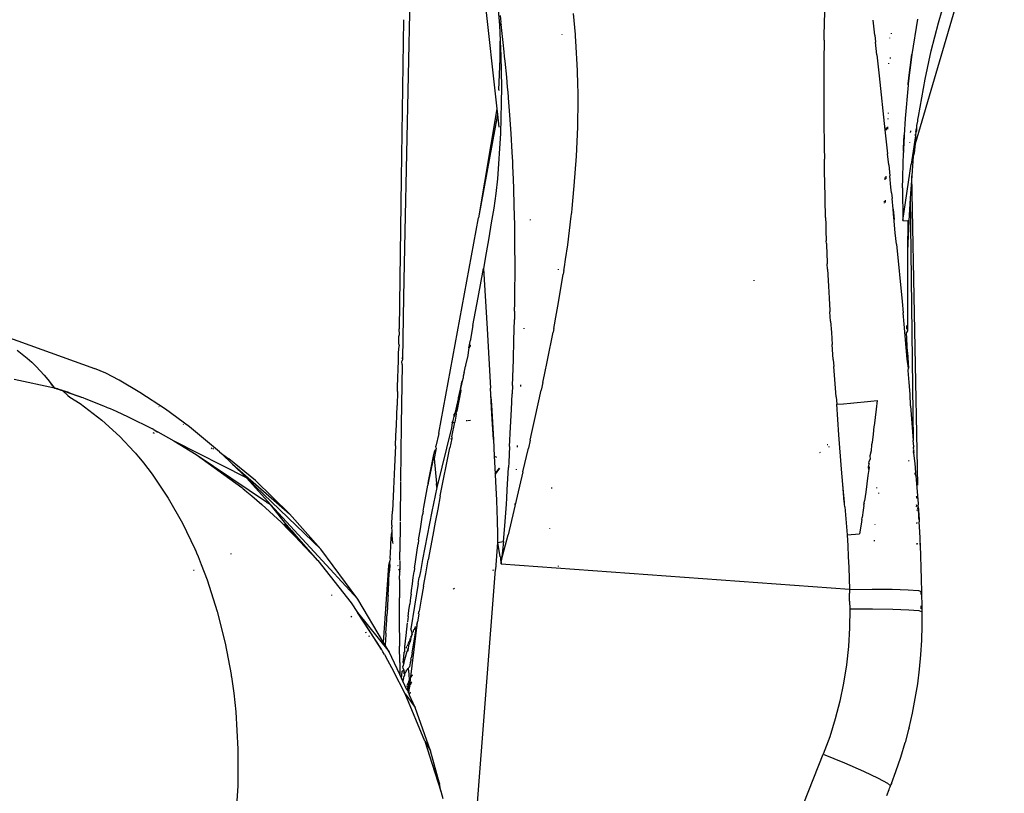
# Model space of a CAD drawing. Units: millimetres. Extents: x 1127 to 5670, y 370 to 3430.
# Drawn here: x 2241 to 2306, y 1314 to 1365 of the extents above; entities that cross this region are included whole.
import ezdxf

# ---------------------------------------------------------------- set-up
doc = ezdxf.new("R2010")
doc.units = ezdxf.units.MM

msp = doc.modelspace()

# ---------------------------------------------------------------- linework, layer by layer
for p, q in [((2270.223, 1379.754), (2272.508, 1359.296)), ((2306.081, 1377.026), (2300.182, 1356.989)), ((2266.751, 1366.844), (2266.412, 1351.174)), ((2301.721, 1365), (2302.249, 1366.831)), ((2272.599, 1365.839), (2272.672, 1364.837)), ((2277.661, 1364.682), (2277.572, 1365.608)), ((2294.183, 1364.955), (2294.206, 1365.721)), ((2266.331, 1365.177), (2266.173, 1354.693)), ((2272.714, 1365.472), (2272.766, 1365.034)), ((2272.741, 1364.87), (2272.742, 1364.986)), ((2272.766, 1365.034), (2272.742, 1364.986)), ((2272.742, 1364.986), (2272.783, 1364.889)), ((2272.922, 1363.68), (2272.783, 1364.889)), ((2294.164, 1364.175), (2294.183, 1364.955)), ((2297.47, 1364.568), (2297.411, 1365.167)), ((2300.339, 1365.231), (2299.968, 1362.902)), ((2301.248, 1363.147), (2301.721, 1365)), ((2272.672, 1364.837), (2272.731, 1363.823)), ((2276.813, 1364.246), (2276.813, 1364.211)), ((2277.7, 1364.223), (2277.661, 1364.682)), ((2277.718, 1363.995), (2277.7, 1364.223)), ((2297.51, 1364.171), (2297.47, 1364.568)), ((2298.611, 1364.272), (2298.612, 1364.305)), ((2272.724, 1362.606), (2272.733, 1363.765)), ((2272.731, 1363.823), (2272.733, 1363.765)), ((2272.733, 1363.765), (2272.773, 1362.799)), ((2272.988, 1363.071), (2272.922, 1363.68)), ((2277.727, 1363.881), (2277.718, 1363.995)), ((2277.735, 1363.767), (2277.727, 1363.881)), ((2277.842, 1361.844), (2277.735, 1363.767)), ((2294.157, 1363.84), (2294.151, 1363.499)), ((2294.157, 1363.84), (2294.164, 1364.175)), ((2297.51, 1364.171), (2297.557, 1363.71)), ((2297.645, 1362.866), (2297.557, 1363.71)), ((2298.475, 1364), (2298.474, 1363.965)), ((2273.02, 1362.766), (2272.988, 1363.071)), ((2294.151, 1363.499), (2294.141, 1362.802)), ((2299.717, 1360.892), (2299.968, 1362.902)), ((2299.72, 1360.922), (2299.968, 1362.902)), ((2299.727, 1360.981), (2299.968, 1362.902)), ((2299.74, 1361.101), (2299.968, 1362.902)), ((2299.768, 1361.345), (2299.968, 1362.902)), ((2299.968, 1362.902), (2299.828, 1361.846)), ((2300.834, 1361.272), (2301.248, 1363.147)), ((2272.629, 1360.55), (2272.724, 1362.606)), ((2272.773, 1362.799), (2272.799, 1361.765)), ((2273.052, 1362.46), (2273.02, 1362.766)), ((2273.157, 1361.386), (2273.052, 1362.46)), ((2294.141, 1362.802), (2294.134, 1362.085)), ((2297.645, 1362.866), (2297.794, 1361.474)), ((2298.415, 1362.326), (2298.413, 1362.276)), ((2298.546, 1362.639), (2298.548, 1362.688)), ((2272.799, 1361.765), (2272.808, 1360.73)), ((2277.871, 1360.887), (2277.842, 1361.844)), ((2294.134, 1362.085), (2294.13, 1361.347)), ((2299.828, 1361.846), (2299.768, 1361.345)), ((2273.215, 1360.742), (2273.157, 1361.386)), ((2294.13, 1361.347), (2294.129, 1360.588)), ((2297.794, 1361.474), (2298.183, 1357.919)), ((2299.727, 1360.981), (2299.714, 1360.862)), ((2299.74, 1361.101), (2299.727, 1360.981)), ((2299.768, 1361.345), (2299.74, 1361.101)), ((2300.407, 1358.795), (2300.834, 1361.272)), ((2272.629, 1360.55), (2272.629, 1360.514)), ((2272.808, 1360.73), (2272.799, 1359.704)), ((2273.245, 1360.393), (2273.215, 1360.742)), ((2273.272, 1360.072), (2273.245, 1360.393)), ((2277.879, 1360.41), (2277.871, 1360.887)), ((2277.881, 1360.172), (2277.879, 1360.41)), ((2294.129, 1360.588), (2294.131, 1359.808)), ((2299.714, 1360.862), (2299.519, 1358.668)), ((2272.799, 1359.704), (2272.775, 1358.684)), ((2273.276, 1360.025), (2273.272, 1360.072)), ((2273.365, 1358.871), (2273.276, 1360.025)), ((2277.859, 1358.08), (2277.882, 1359.934)), ((2277.882, 1360.053), (2277.881, 1360.172)), ((2277.882, 1359.934), (2277.882, 1360.053)), ((2294.131, 1359.808), (2294.135, 1359.007)), ((2272.508, 1359.296), (2271.297, 1352.092)), ((2272.508, 1359.296), (2272.551, 1358.913)), ((2294.135, 1359.007), (2294.143, 1358.186)), ((2298.409, 1358.996), (2298.41, 1359.039)), ((2272.551, 1358.913), (2271.297, 1352.092)), ((2272.551, 1358.913), (2272.643, 1358.09)), ((2272.775, 1358.684), (2272.735, 1357.671)), ((2273.446, 1357.672), (2273.365, 1358.871)), ((2298.395, 1358.604), (2298.396, 1358.65)), ((2299.519, 1358.668), (2299.45, 1357.549)), ((2300.283, 1358.203), (2300.355, 1358.491)), ((2300.351, 1358.599), (2300.407, 1358.795)), ((2300.355, 1358.491), (2300.351, 1358.599)), ((2277.775, 1356.172), (2277.859, 1358.08)), ((2294.143, 1358.186), (2294.144, 1358.1)), ((2294.144, 1358.1), (2294.147, 1357.84)), ((2294.147, 1357.84), (2294.151, 1357.484)), ((2298.183, 1357.919), (2298.354, 1356.324)), ((2298.273, 1358.053), (2298.267, 1357.882)), ((2298.371, 1357.947), (2298.377, 1358.104)), ((2299.861, 1357.743), (2299.858, 1357.71)), ((2299.869, 1357.833), (2299.864, 1357.774)), ((2300.248, 1357.997), (2300.208, 1357.765)), ((2300.218, 1357.574), (2300.246, 1357.764)), ((2300.246, 1357.764), (2300.282, 1357.872)), ((2300.282, 1357.872), (2300.284, 1358.012)), ((2300.284, 1358.012), (2300.283, 1358.203)), ((2272.735, 1357.671), (2272.682, 1356.665)), ((2273.518, 1356.428), (2273.446, 1357.672)), ((2294.151, 1357.484), (2294.162, 1356.745)), ((2299.402, 1356.489), (2299.45, 1357.549)), ((2299.405, 1356.559), (2299.45, 1357.549)), ((2299.411, 1356.701), (2299.45, 1357.549)), ((2299.45, 1357.549), (2299.423, 1356.984)), ((2299.805, 1357.103), (2299.802, 1357.069)), ((2300.208, 1357.51), (2299.969, 1355.934)), ((2300.218, 1357.574), (2300.168, 1357.533)), ((2300.208, 1357.51), (2300.182, 1356.989)), ((2300.188, 1357.649), (2300.218, 1357.574)), ((2300.208, 1357.51), (2300.218, 1357.574)), ((2272.682, 1356.665), (2272.615, 1355.665)), ((2273.551, 1355.79), (2273.518, 1356.428)), ((2294.162, 1356.745), (2294.175, 1355.967)), ((2299.365, 1354.811), (2299.4, 1356.418)), ((2299.405, 1356.559), (2299.4, 1356.418)), ((2299.411, 1356.701), (2299.405, 1356.559)), ((2299.423, 1356.984), (2299.411, 1356.701)), ((2300.182, 1356.989), (2300.111, 1356.371)), ((2273.566, 1355.466), (2273.551, 1355.79)), ((2277.631, 1354.209), (2277.775, 1356.172)), ((2294.193, 1355.004), (2294.175, 1355.967)), ((2298.432, 1355.588), (2298.354, 1356.324)), ((2299.969, 1355.934), (2299.925, 1355.645)), ((2300.057, 1356.16), (2299.969, 1354.873)), ((2300.067, 1356.235), (2300.057, 1356.16)), ((2300.111, 1356.371), (2300.067, 1356.235)), ((2272.615, 1355.665), (2272.537, 1354.673)), ((2273.58, 1355.14), (2273.566, 1355.466)), ((2273.623, 1354.057), (2273.58, 1355.14)), ((2298.432, 1355.588), (2298.507, 1354.863)), ((2299.357, 1351.915), (2299.925, 1355.645)), ((2266.173, 1354.657), (2266.031, 1344.745)), ((2272.537, 1354.673), (2272.446, 1353.687)), ((2294.203, 1354.525), (2294.193, 1355.004)), ((2294.257, 1352.101), (2294.203, 1354.525)), ((2298.173, 1354.752), (2298.169, 1354.595)), ((2298.26, 1354.667), (2298.265, 1354.837)), ((2298.582, 1354.113), (2298.507, 1354.863)), ((2299.349, 1354.079), (2299.362, 1354.715)), ((2299.362, 1354.715), (2299.365, 1354.811)), ((2299.969, 1354.873), (2299.856, 1353.378)), ((2300.369, 1334.404), (2299.969, 1354.873)), ((2273.659, 1352.88), (2273.623, 1354.057)), ((2277.537, 1353.208), (2277.631, 1354.209)), ((2298.619, 1353.74), (2298.582, 1354.113)), ((2299.349, 1354.079), (2299.357, 1351.915)), ((2272.446, 1353.687), (2272.297, 1352.732)), ((2277.484, 1352.703), (2277.537, 1353.208)), ((2298.13, 1353.188), (2298.128, 1353.118)), ((2298.21, 1353.1), (2298.211, 1353.137)), ((2298.212, 1353.174), (2298.214, 1353.249)), ((2298.619, 1353.74), (2298.654, 1353.369)), ((2298.72, 1352.666), (2298.654, 1353.369)), ((2299.856, 1353.378), (2299.769, 1351.885)), ((2299.856, 1353.378), (2300.06, 1337.349)), ((2272.297, 1352.732), (2272.138, 1351.759)), ((2273.687, 1351.607), (2273.659, 1352.88)), ((2277.457, 1352.449), (2277.484, 1352.703)), ((2298.127, 1353.084), (2298.126, 1353.05)), ((2298.794, 1351.868), (2298.72, 1352.666)), ((2298.775, 1352.076), (2298.72, 1352.666)), ((2298.72, 1352.666), (2298.784, 1351.973)), ((2268.676, 1337.832), (2271.297, 1352.092)), ((2274.704, 1351.98), (2274.701, 1351.941)), ((2277.191, 1350.306), (2277.428, 1352.194)), ((2277.428, 1352.194), (2277.443, 1352.322)), ((2277.443, 1352.322), (2277.457, 1352.449)), ((2294.257, 1352.101), (2294.268, 1351.646)), ((2298.867, 1351.094), (2298.794, 1351.868)), ((2299.357, 1351.915), (2299.687, 1351.891)), ((2299.687, 1351.891), (2299.681, 1349.873)), ((2299.769, 1351.885), (2299.681, 1349.873)), ((2299.769, 1351.885), (2299.687, 1351.891)), ((2272.138, 1351.759), (2271.971, 1350.769)), ((2273.697, 1350.934), (2273.687, 1351.607)), ((2294.268, 1351.646), (2294.279, 1351.238)), ((2294.279, 1351.238), (2294.299, 1350.57)), ((2266.412, 1351.174), (2266.327, 1346.852)), ((2271.971, 1350.769), (2271.795, 1349.76)), ((2273.701, 1350.589), (2273.697, 1350.934)), ((2273.704, 1350.249), (2273.701, 1350.589)), ((2294.306, 1350.383), (2294.299, 1350.57)), ((2298.941, 1350.333), (2298.867, 1351.094)), ((2273.709, 1348.943), (2273.704, 1350.249)), ((2277.053, 1349.336), (2277.191, 1350.306)), ((2294.306, 1350.383), (2294.313, 1350.195)), ((2294.313, 1350.195), (2294.327, 1349.814)), ((2298.941, 1350.333), (2299.315, 1346.56)), ((2299.681, 1349.873), (2299.665, 1344.602)), ((2271.795, 1349.76), (2271.612, 1348.734)), ((2276.979, 1348.845), (2277.053, 1349.336)), ((2294.327, 1349.814), (2294.361, 1349.035)), ((2271.263, 1346.807), (2271.612, 1348.734)), ((2271.612, 1348.734), (2271.857, 1344.736)), ((2273.707, 1348.26), (2273.709, 1348.943)), ((2276.569, 1348.691), (2276.568, 1348.634)), ((2276.941, 1348.598), (2276.903, 1348.35)), ((2276.941, 1348.598), (2276.979, 1348.845)), ((2294.379, 1348.678), (2294.361, 1349.035)), ((2294.379, 1348.678), (2294.397, 1348.312)), ((2273.701, 1347.432), (2273.707, 1348.26)), ((2276.59, 1346.478), (2276.903, 1348.35)), ((2289.524, 1347.923), (2289.523, 1347.963)), ((2294.397, 1348.312), (2294.438, 1347.558)), ((2273.689, 1346.458), (2273.701, 1347.432)), ((2294.438, 1347.558), (2294.485, 1346.772)), ((2266.327, 1346.852), (2266.253, 1342.735)), ((2270.924, 1344.958), (2271.263, 1346.807)), ((2294.485, 1346.772), (2294.536, 1345.955)), ((2273.681, 1345.917), (2273.689, 1346.458)), ((2276.416, 1345.508), (2276.59, 1346.478)), ((2299.315, 1346.56), (2299.387, 1345.81)), ((2273.637, 1343.985), (2273.67, 1345.348)), ((2273.671, 1345.413), (2273.67, 1345.348)), ((2273.681, 1345.917), (2273.671, 1345.413)), ((2276.324, 1345.015), (2276.416, 1345.508)), ((2294.536, 1345.955), (2294.542, 1345.868)), ((2294.584, 1345.242), (2294.542, 1345.868)), ((2299.46, 1345.045), (2299.387, 1345.81)), ((2238.59, 1344.736), (2245.893, 1342.123)), ((2266.071, 1344.359), (2266.031, 1344.745)), ((2270.924, 1344.958), (2270.759, 1344.062)), ((2271.857, 1344.736), (2272.085, 1340.816)), ((2274.288, 1344.786), (2274.285, 1344.736)), ((2276.277, 1344.766), (2276.23, 1344.516)), ((2276.277, 1344.766), (2276.324, 1345.015)), ((2294.584, 1345.242), (2294.637, 1344.489)), ((2299.53, 1344.279), (2299.46, 1345.045)), ((2299.6, 1344.961), (2299.611, 1344.719)), ((2266.014, 1343.718), (2266.023, 1344.239)), ((2266.023, 1344.239), (2266.071, 1344.359)), ((2270.759, 1344.062), (2270.757, 1343.999)), ((2275.862, 1342.663), (2276.23, 1344.516)), ((2294.637, 1344.489), (2294.695, 1343.695)), ((2299.597, 1343.512), (2299.53, 1344.279)), ((2299.665, 1344.602), (2299.62, 1344.495)), ((2299.674, 1343.187), (2299.62, 1344.495)), ((2266.002, 1343.182), (2266.034, 1343.599)), ((2266.014, 1343.718), (2266.036, 1343.626)), ((2266.034, 1343.599), (2266.036, 1343.626)), ((2270.653, 1343.492), (2270.596, 1343.185)), ((2270.653, 1343.492), (2270.757, 1343.999)), ((2270.733, 1343.619), (2270.653, 1343.492)), ((2270.746, 1343.679), (2270.733, 1343.619)), ((2273.599, 1342.718), (2273.637, 1343.985)), ((2294.768, 1342.715), (2294.695, 1343.695)), ((2299.661, 1342.743), (2299.597, 1343.512)), ((2240.774, 1343.337), (2241.107, 1343.069)), ((2241.107, 1343.069), (2241.427, 1342.798)), ((2241.427, 1342.798), (2241.731, 1342.524)), ((2265.99, 1342.632), (2266.002, 1343.182)), ((2266.226, 1342.845), (2266.253, 1342.735)), ((2266.253, 1342.735), (2266.25, 1342.617)), ((2270.594, 1342.982), (2270.436, 1342.327)), ((2270.596, 1343.185), (2270.594, 1342.982)), ((2273.557, 1341.537), (2273.599, 1342.718)), ((2294.768, 1342.715), (2294.805, 1342.24)), ((2299.674, 1343.187), (2299.661, 1342.743)), ((2299.751, 1342.135), (2299.661, 1342.743)), ((2299.674, 1343.187), (2299.751, 1342.135)), ((2241.731, 1342.524), (2242.02, 1342.246)), ((2242.02, 1342.246), (2242.294, 1341.965)), ((2246.632, 1341.809), (2245.893, 1342.123)), ((2265.959, 1341.49), (2265.975, 1342.068)), ((2265.975, 1342.068), (2265.99, 1342.632)), ((2266.246, 1342.377), (2266.182, 1338.392)), ((2266.211, 1342.579), (2266.25, 1342.617)), ((2266.246, 1342.377), (2266.211, 1342.579)), ((2270.345, 1341.845), (2270.384, 1342.054)), ((2270.384, 1342.054), (2270.437, 1342.265)), ((2270.436, 1342.327), (2270.437, 1342.265)), ((2275.66, 1341.69), (2275.862, 1342.663)), ((2294.964, 1340.236), (2294.805, 1342.24)), ((2299.722, 1341.973), (2299.751, 1342.135)), ((2242.294, 1341.965), (2242.553, 1341.683)), ((2242.553, 1341.683), (2242.796, 1341.398)), ((2247.519, 1341.337), (2246.632, 1341.809)), ((2265.941, 1340.898), (2265.959, 1341.49)), ((2270.278, 1341.489), (2270.214, 1341.278)), ((2270.281, 1341.616), (2270.278, 1341.489)), ((2270.345, 1341.845), (2270.281, 1341.616)), ((2273.536, 1340.98), (2273.557, 1341.537)), ((2275.555, 1341.192), (2275.66, 1341.69)), ((2299.779, 1341.2), (2299.722, 1341.973)), ((2243.237, 1340.825), (2240.561, 1341.39)), ((2242.796, 1341.398), (2243.025, 1341.112)), ((2243.025, 1341.112), (2243.237, 1340.825)), ((2243.264, 1340.817), (2243.025, 1341.112)), ((2243.237, 1340.825), (2243.264, 1340.817)), ((2244.998, 1340.228), (2243.237, 1340.825)), ((2244.283, 1340.482), (2243.237, 1340.825)), ((2244.177, 1340.519), (2243.237, 1340.825)), ((2244.069, 1340.555), (2243.237, 1340.825)), ((2243.862, 1340.624), (2243.237, 1340.825)), ((2243.758, 1340.659), (2243.237, 1340.825)), ((2243.706, 1340.676), (2243.237, 1340.825)), ((2243.68, 1340.684), (2243.237, 1340.825)), ((2243.654, 1340.693), (2243.237, 1340.825)), ((2243.537, 1340.731), (2243.237, 1340.825)), ((2243.488, 1340.746), (2243.237, 1340.825)), ((2243.446, 1340.76), (2243.237, 1340.825)), ((2243.385, 1340.779), (2243.237, 1340.825)), ((2243.342, 1340.793), (2243.237, 1340.825)), ((2243.29, 1340.809), (2243.237, 1340.825)), ((2243.264, 1340.817), (2243.342, 1340.793)), ((2243.342, 1340.793), (2243.385, 1340.779)), ((2243.385, 1340.779), (2243.446, 1340.76)), ((2243.446, 1340.76), (2243.537, 1340.731)), ((2248.892, 1340.525), (2247.519, 1341.337)), ((2265.932, 1340.597), (2265.941, 1340.898)), ((2270.214, 1341.278), (2269.946, 1340.116)), ((2270.091, 1340.746), (2270.15, 1340.959)), ((2270.15, 1340.959), (2270.193, 1341.244)), ((2270.193, 1341.244), (2270.214, 1341.278)), ((2272.18, 1339.119), (2272.085, 1340.816)), ((2273.536, 1340.98), (2273.514, 1340.444)), ((2273.536, 1340.98), (2273.514, 1340.444)), ((2274.063, 1340.934), (2274.061, 1340.899)), ((2274.069, 1341.036), (2274.065, 1340.969)), ((2275.555, 1341.192), (2275.446, 1340.685)), ((2299.856, 1340.427), (2299.779, 1341.2)), ((2243.537, 1340.731), (2243.654, 1340.693)), ((2243.654, 1340.693), (2243.706, 1340.676)), ((2243.706, 1340.676), (2243.758, 1340.659)), ((2243.758, 1340.659), (2243.862, 1340.624)), ((2243.758, 1340.659), (2244.117, 1340.329)), ((2243.862, 1340.624), (2244.069, 1340.555)), ((2244.069, 1340.555), (2244.177, 1340.519)), ((2244.117, 1340.329), (2244.244, 1340.218)), ((2244.177, 1340.519), (2244.283, 1340.482)), ((2244.244, 1340.218), (2244.933, 1339.803)), ((2244.283, 1340.482), (2244.47, 1340.417)), ((2244.47, 1340.417), (2244.557, 1340.375)), ((2244.557, 1340.375), (2244.896, 1340.265)), ((2244.896, 1340.265), (2244.998, 1340.228)), ((2244.998, 1340.228), (2245.1, 1340.19)), ((2245.1, 1340.19), (2245.304, 1340.114)), ((2245.304, 1340.114), (2245.712, 1339.957)), ((2250.58, 1339.425), (2248.892, 1340.525)), ((2265.932, 1340.597), (2265.901, 1339.661)), ((2269.946, 1340.116), (2269.671, 1338.945)), ((2270.123, 1340.67), (2269.859, 1339.29)), ((2269.961, 1340.18), (2269.922, 1339.916)), ((2269.961, 1340.18), (2269.946, 1340.116)), ((2269.961, 1340.18), (2270.091, 1340.746)), ((2270.123, 1340.67), (2269.961, 1340.18)), ((2270.091, 1340.746), (2270.123, 1340.67)), ((2272.117, 1340.25), (2272.149, 1339.685)), ((2272.117, 1340.25), (2272.273, 1337.419)), ((2273.469, 1339.396), (2273.514, 1340.444)), ((2275.047, 1338.875), (2275.446, 1340.685)), ((2294.964, 1340.236), (2295.003, 1339.757)), ((2299.881, 1339.651), (2299.856, 1340.427)), ((2244.933, 1339.803), (2246.372, 1338.706)), ((2245.712, 1339.957), (2246.532, 1339.626)), ((2246.532, 1339.626), (2246.631, 1339.584)), ((2246.631, 1339.584), (2246.729, 1339.543)), ((2246.729, 1339.543), (2246.927, 1339.458)), ((2246.927, 1339.458), (2247.323, 1339.285)), ((2250.131, 1339.604), (2250.167, 1339.577)), ((2265.878, 1339.017), (2265.901, 1339.661)), ((2269.841, 1339.267), (2269.922, 1339.916)), ((2272.149, 1339.685), (2272.18, 1339.119)), ((2272.149, 1339.685), (2272.273, 1337.419)), ((2295.003, 1339.757), (2295.445, 1339.788)), ((2295.14, 1337.73), (2295.003, 1339.757)), ((2295.445, 1339.788), (2295.896, 1339.822)), ((2295.896, 1339.822), (2296.351, 1339.86)), ((2296.351, 1339.86), (2296.803, 1339.901)), ((2296.803, 1339.901), (2297.246, 1339.945)), ((2297.246, 1339.945), (2297.671, 1339.991)), ((2297.671, 1339.991), (2297.607, 1339.435)), ((2299.881, 1339.651), (2300.06, 1337.349)), ((2247.323, 1339.285), (2248.119, 1338.92)), ((2248.119, 1338.92), (2249.722, 1338.116)), ((2252.176, 1338.258), (2250.58, 1339.425)), ((2265.854, 1338.36), (2265.878, 1339.017)), ((2269.608, 1338.682), (2269.671, 1338.945)), ((2269.671, 1338.945), (2269.679, 1339.066)), ((2269.679, 1339.066), (2269.796, 1339.211)), ((2269.724, 1339.121), (2269.679, 1339.066)), ((2269.697, 1339.141), (2269.74, 1339.187)), ((2269.821, 1339.09), (2269.719, 1338.559)), ((2269.763, 1339.212), (2269.806, 1339.258)), ((2269.841, 1339.267), (2269.796, 1339.211)), ((2269.796, 1339.211), (2269.821, 1339.09)), ((2269.859, 1339.29), (2269.841, 1339.267)), ((2272.18, 1339.119), (2272.273, 1337.419)), ((2272.273, 1337.419), (2272.18, 1339.119)), ((2273.416, 1338.231), (2273.469, 1339.396)), ((2274.825, 1337.89), (2275.047, 1338.875)), ((2297.542, 1338.88), (2297.476, 1338.326)), ((2297.607, 1339.435), (2297.542, 1338.88)), ((2246.372, 1338.706), (2247.561, 1337.616)), ((2251.751, 1338.437), (2251.779, 1338.414)), ((2254.154, 1336.612), (2252.176, 1338.258)), ((2265.828, 1337.69), (2265.854, 1338.36)), ((2266.182, 1338.392), (2266.131, 1334.683)), ((2269.494, 1338.198), (2268.541, 1334.238)), ((2269.551, 1338.521), (2269.494, 1338.198)), ((2269.53, 1337.587), (2269.719, 1338.559)), ((2269.551, 1338.521), (2269.608, 1338.682)), ((2269.551, 1338.521), (2269.576, 1338.527)), ((2269.611, 1338.535), (2269.719, 1338.559)), ((2270.482, 1338.674), (2270.527, 1338.677)), ((2270.559, 1338.679), (2270.757, 1338.691)), ((2273.352, 1336.95), (2273.416, 1338.231)), ((2297.445, 1338.282), (2297.41, 1337.774)), ((2297.476, 1338.326), (2297.445, 1338.282)), ((2247.561, 1337.616), (2248.51, 1336.604)), ((2249.809, 1338.069), (2249.722, 1338.116)), ((2249.738, 1337.885), (2249.83, 1337.84)), ((2249.809, 1338.069), (2249.896, 1338.022)), ((2249.896, 1338.022), (2250.072, 1337.927)), ((2249.896, 1338.022), (2250.036, 1337.915)), ((2250.036, 1337.915), (2250.072, 1337.927)), ((2250.072, 1337.927), (2250.425, 1337.733)), ((2250.425, 1337.733), (2251.14, 1337.323)), ((2265.8, 1337.008), (2265.828, 1337.69)), ((2268.666, 1337.805), (2268.472, 1336.975)), ((2268.666, 1337.805), (2268.676, 1337.832)), ((2269.53, 1337.587), (2269.532, 1337.485)), ((2274.709, 1337.378), (2274.825, 1337.89)), ((2295.315, 1335.445), (2295.14, 1337.73)), ((2297.41, 1337.774), (2297.342, 1337.222)), ((2251.14, 1337.323), (2252.604, 1336.418)), ((2251.14, 1337.323), (2255.928, 1334.909)), ((2253.606, 1336.873), (2253.66, 1336.827)), ((2265.8, 1337.008), (2265.74, 1335.605)), ((2268.484, 1336.838), (2268.472, 1336.975)), ((2268.763, 1333.681), (2269.389, 1336.864)), ((2269.532, 1337.485), (2269.389, 1336.864)), ((2269.46, 1337.465), (2269.532, 1337.485)), ((2272.273, 1337.419), (2272.331, 1336.314)), ((2273.352, 1336.95), (2273.298, 1335.913)), ((2273.849, 1337.014), (2273.844, 1336.912)), ((2274.221, 1335.274), (2274.588, 1336.853)), ((2274.709, 1337.378), (2274.588, 1336.853)), ((2294.355, 1337.078), (2294.405, 1337.076)), ((2294.484, 1336.935), (2294.447, 1336.911)), ((2297.284, 1337.054), (2297.273, 1336.671)), ((2297.342, 1337.222), (2297.284, 1337.054)), ((2300.09, 1336.963), (2300.05, 1336.857)), ((2300.104, 1336.77), (2300.05, 1336.857)), ((2300.09, 1336.963), (2300.06, 1337.349)), ((2248.51, 1336.604), (2248.529, 1336.581)), ((2248.529, 1336.581), (2248.549, 1336.559)), ((2248.549, 1336.559), (2248.588, 1336.514)), ((2248.588, 1336.514), (2248.666, 1336.424)), ((2248.666, 1336.424), (2248.82, 1336.242)), ((2248.82, 1336.242), (2249.122, 1335.873)), ((2252.604, 1336.418), (2255.634, 1334.231)), ((2252.604, 1336.418), (2257.259, 1333.283)), ((2253.714, 1336.822), (2253.75, 1336.789)), ((2254.154, 1336.612), (2254.285, 1336.487)), ((2254.285, 1336.487), (2254.777, 1336.149)), ((2255.016, 1335.785), (2254.285, 1336.487)), ((2267.954, 1334.46), (2268.342, 1336.424)), ((2267.966, 1334.523), (2268.342, 1336.424)), ((2267.99, 1334.651), (2268.342, 1336.424)), ((2268.321, 1336.321), (2267.99, 1334.651)), ((2268.306, 1336.25), (2267.99, 1334.651)), ((2268.298, 1336.21), (2267.99, 1334.651)), ((2268.289, 1336.166), (2268.298, 1336.21)), ((2268.298, 1336.21), (2268.342, 1336.424)), ((2268.366, 1336.15), (2268.298, 1336.21)), ((2268.342, 1336.424), (2268.407, 1336.699)), ((2268.466, 1336.737), (2268.366, 1336.15)), ((2268.466, 1336.737), (2268.407, 1336.699)), ((2268.484, 1336.838), (2268.466, 1336.737)), ((2272.331, 1336.314), (2272.474, 1336.25)), ((2272.331, 1336.314), (2272.39, 1335.147)), ((2293.89, 1336.554), (2293.855, 1336.531)), ((2297.273, 1336.671), (2297.191, 1336.347)), ((2297.191, 1336.347), (2297.202, 1336.121)), ((2300.075, 1336.704), (2300.063, 1336.677)), ((2300.069, 1336.588), (2300.081, 1336.612)), ((2300.069, 1336.588), (2300.075, 1336.498)), ((2300.088, 1336.521), (2300.069, 1336.588)), ((2300.075, 1336.704), (2300.104, 1336.77)), ((2300.112, 1336.673), (2300.075, 1336.704)), ((2300.081, 1336.612), (2300.112, 1336.673)), ((2300.119, 1336.577), (2300.081, 1336.612)), ((2300.088, 1336.521), (2300.119, 1336.577)), ((2300.176, 1335.83), (2300.088, 1336.521)), ((2249.122, 1335.873), (2249.702, 1335.116)), ((2256.527, 1334.708), (2254.777, 1336.149)), ((2255.016, 1335.785), (2258.783, 1332.505)), ((2255.928, 1334.909), (2255.016, 1335.785)), ((2265.74, 1335.605), (2265.675, 1334.159)), ((2268.289, 1336.166), (2267.99, 1334.651)), ((2268.236, 1335.911), (2267.99, 1334.651)), ((2268.185, 1335.657), (2267.99, 1334.651)), ((2268.135, 1335.402), (2268.185, 1335.657)), ((2268.185, 1335.657), (2268.236, 1335.911)), ((2268.236, 1335.911), (2268.289, 1336.166)), ((2268.366, 1336.15), (2268.515, 1334.511)), ((2273.195, 1334.087), (2273.28, 1335.575)), ((2273.298, 1335.913), (2273.28, 1335.575)), ((2297.09, 1335.578), (2297.097, 1335.628)), ((2297.114, 1335.44), (2297.09, 1335.578)), ((2297.122, 1335.82), (2297.097, 1335.628)), ((2297.097, 1335.628), (2297.131, 1335.573)), ((2297.131, 1335.573), (2297.114, 1335.44)), ((2297.122, 1335.82), (2297.142, 1335.97)), ((2297.122, 1335.82), (2297.163, 1335.814)), ((2297.142, 1335.97), (2297.202, 1336.121)), ((2299.746, 1336.025), (2299.782, 1335.98)), ((2300.22, 1335.241), (2300.176, 1335.83)), ((2249.702, 1335.116), (2250.767, 1333.532)), ((2255.928, 1334.909), (2255.971, 1334.862)), ((2268.16, 1335.53), (2267.99, 1334.651)), ((2268.135, 1335.402), (2267.99, 1334.651)), ((2267.99, 1334.651), (2268.038, 1334.903)), ((2268.038, 1334.903), (2268.135, 1335.402)), ((2272.39, 1335.147), (2272.681, 1335.529)), ((2272.39, 1335.147), (2272.393, 1335.086)), ((2272.681, 1335.529), (2272.391, 1335.116)), ((2272.393, 1335.086), (2272.434, 1334.228)), ((2274.221, 1335.274), (2273.247, 1331.112)), ((2273.774, 1335.45), (2273.772, 1335.417)), ((2295.399, 1334.432), (2295.315, 1335.445)), ((2297.061, 1335.037), (2296.987, 1334.49)), ((2297.096, 1335.306), (2297.061, 1335.037)), ((2297.114, 1335.44), (2297.096, 1335.306)), ((2300.164, 1335.203), (2300.17, 1335.113)), ((2300.186, 1335.181), (2300.22, 1335.241)), ((2300.228, 1335.141), (2300.186, 1335.181)), ((2300.193, 1335.087), (2300.228, 1335.141)), ((2300.235, 1335.04), (2300.228, 1335.141)), ((2300.235, 1335.04), (2300.371, 1333.17)), ((2255.971, 1334.862), (2260.854, 1330.159)), ((2257.535, 1333.122), (2255.971, 1334.862)), ((2258.783, 1332.505), (2256.527, 1334.708)), ((2266.13, 1334.641), (2266.101, 1332.005)), ((2267.854, 1333.918), (2267.942, 1334.396)), ((2267.99, 1334.651), (2267.942, 1334.396)), ((2268.541, 1334.238), (2268.203, 1332.65)), ((2268.541, 1334.238), (2268.515, 1334.511)), ((2295.49, 1333.295), (2295.399, 1334.432)), ((2295.499, 1333.248), (2295.399, 1334.432)), ((2295.502, 1333.213), (2295.399, 1334.432)), ((2295.509, 1333.136), (2295.399, 1334.432)), ((2296.987, 1334.49), (2296.911, 1333.934)), ((2297.621, 1334.246), (2297.619, 1334.188)), ((2255.634, 1334.231), (2255.676, 1334.197)), ((2255.676, 1334.197), (2255.718, 1334.164)), ((2255.718, 1334.164), (2255.802, 1334.096)), ((2255.802, 1334.096), (2255.969, 1333.96)), ((2255.969, 1333.96), (2256.302, 1333.684)), ((2256.302, 1333.684), (2256.959, 1333.121)), ((2265.675, 1334.159), (2265.604, 1332.669)), ((2267.767, 1333.431), (2267.854, 1333.918)), ((2268.763, 1333.681), (2268.593, 1332.805)), ((2272.434, 1334.228), (2272.471, 1333.409)), ((2273.162, 1333.536), (2273.195, 1334.087)), ((2276.119, 1334.233), (2276.116, 1334.17)), ((2296.911, 1333.934), (2296.833, 1333.367)), ((2297.775, 1333.852), (2297.776, 1333.882)), ((2300.256, 1333.662), (2300.288, 1333.581)), ((2300.288, 1333.581), (2300.302, 1333.659)), ((2300.33, 1333.657), (2300.342, 1333.505)), ((2250.767, 1333.532), (2251.707, 1331.876)), ((2256.959, 1333.121), (2258.239, 1331.946)), ((2257.259, 1333.283), (2257.279, 1333.259)), ((2257.279, 1333.259), (2257.535, 1333.122)), ((2258.619, 1331.743), (2257.535, 1333.122)), ((2257.535, 1333.122), (2263.301, 1326.854)), ((2267.637, 1332.682), (2267.68, 1332.934)), ((2267.68, 1332.934), (2267.767, 1333.431)), ((2272.471, 1333.409), (2272.501, 1332.691)), ((2273.036, 1331.709), (2273.136, 1333.13)), ((2273.136, 1333.13), (2273.162, 1333.536)), ((2273.136, 1333.13), (2273.148, 1333.307)), ((2273.686, 1333.184), (2273.684, 1333.104)), ((2295.499, 1333.248), (2295.49, 1333.295)), ((2295.502, 1333.213), (2295.499, 1333.248)), ((2295.505, 1333.144), (2295.502, 1333.213)), ((2295.524, 1332.955), (2295.505, 1333.144)), ((2295.524, 1332.955), (2295.686, 1331.112)), ((2296.787, 1333.042), (2296.746, 1332.75)), ((2296.81, 1333.201), (2296.762, 1333.08)), ((2296.762, 1333.08), (2296.787, 1333.042)), ((2296.81, 1333.201), (2296.833, 1333.367)), ((2300.254, 1333.118), (2300.275, 1333.08)), ((2300.275, 1333.08), (2300.256, 1332.993)), ((2300.256, 1332.993), (2300.278, 1332.964)), ((2300.288, 1333.581), (2300.261, 1333.532)), ((2300.288, 1333.581), (2300.313, 1333.514)), ((2300.371, 1333.17), (2300.353, 1333.003)), ((2300.353, 1333.003), (2300.386, 1332.966)), ((2300.366, 1332.84), (2300.386, 1332.966)), ((2300.384, 1332.968), (2300.4, 1332.765)), ((2300.386, 1332.966), (2300.4, 1332.765)), ((2260.854, 1330.159), (2258.783, 1332.505)), ((2265.566, 1331.906), (2265.604, 1332.669)), ((2267.519, 1331.97), (2267.594, 1332.428)), ((2267.637, 1332.682), (2267.594, 1332.428)), ((2267.6, 1332.46), (2267.609, 1332.491)), ((2267.616, 1332.555), (2267.609, 1332.491)), ((2268.203, 1332.65), (2267.885, 1331.064)), ((2268.593, 1332.805), (2268.428, 1331.944)), ((2272.501, 1332.691), (2272.525, 1332.073)), ((2296.746, 1332.75), (2296.676, 1332.266)), ((2300.282, 1332.773), (2300.284, 1332.725)), ((2300.37, 1332.79), (2300.362, 1332.761)), ((2300.362, 1332.761), (2300.374, 1332.733)), ((2300.374, 1332.733), (2300.37, 1332.79)), ((2300.4, 1332.765), (2300.374, 1332.733)), ((2300.374, 1332.733), (2300.422, 1332.431)), ((2300.402, 1332.735), (2300.4, 1332.765)), ((2300.422, 1332.431), (2300.402, 1332.735)), ((2300.402, 1332.735), (2300.445, 1332.095)), ((2300.434, 1332.266), (2300.422, 1332.431)), ((2251.707, 1331.876), (2252.524, 1330.174)), ((2258.239, 1331.946), (2258.765, 1331.393)), ((2258.443, 1331.837), (2258.489, 1331.781)), ((2258.489, 1331.781), (2258.765, 1331.393)), ((2258.619, 1331.743), (2258.998, 1331.148)), ((2258.938, 1331.378), (2258.619, 1331.743)), ((2265.545, 1331.634), (2265.544, 1331.569)), ((2265.549, 1331.754), (2265.545, 1331.634)), ((2265.549, 1331.754), (2265.551, 1331.781)), ((2265.551, 1331.781), (2265.566, 1331.906)), ((2266.101, 1331.957), (2266.084, 1329.982)), ((2267.443, 1331.5), (2267.519, 1331.97)), ((2268.428, 1331.944), (2268.268, 1331.097)), ((2272.525, 1332.073), (2272.552, 1331.136)), ((2272.943, 1330.664), (2273.036, 1331.709)), ((2296.59, 1331.688), (2296.507, 1331.166)), ((2296.633, 1331.97), (2296.59, 1331.688)), ((2296.654, 1332.116), (2296.633, 1331.97)), ((2296.654, 1332.116), (2296.676, 1332.266)), ((2297.514, 1331.823), (2297.512, 1331.793)), ((2300.274, 1331.906), (2300.275, 1331.864)), ((2300.297, 1331.922), (2300.297, 1331.877)), ((2300.298, 1331.922), (2300.298, 1331.878)), ((2300.445, 1332.095), (2300.434, 1332.266)), ((2300.445, 1332.095), (2300.453, 1331.967)), ((2300.491, 1331.306), (2300.453, 1331.967)), ((2258.765, 1331.393), (2258.998, 1331.148)), ((2260.657, 1329.404), (2258.938, 1331.378)), ((2258.938, 1331.378), (2259.8, 1330.305)), ((2258.998, 1331.148), (2259.149, 1330.99)), ((2259.149, 1330.99), (2259.8, 1330.305)), ((2265.489, 1330.53), (2265.526, 1331.13)), ((2265.526, 1331.13), (2265.548, 1331.264)), ((2265.544, 1331.569), (2265.545, 1331.398)), ((2265.545, 1331.398), (2265.545, 1331.366)), ((2265.545, 1331.366), (2265.546, 1331.333)), ((2265.546, 1331.333), (2265.548, 1331.264)), ((2265.548, 1331.264), (2265.555, 1331.115)), ((2265.555, 1331.115), (2265.582, 1330.774)), ((2267.329, 1330.772), (2267.367, 1331.017)), ((2267.367, 1331.017), (2267.443, 1331.5)), ((2267.885, 1331.064), (2267.586, 1329.478)), ((2268.268, 1331.097), (2268.113, 1330.265)), ((2272.552, 1331.136), (2272.556, 1330.601)), ((2272.821, 1329.459), (2273.247, 1331.112)), ((2275.981, 1331.535), (2275.979, 1331.501)), ((2295.686, 1331.112), (2296.507, 1331.166)), ((2295.686, 1331.112), (2295.725, 1330.391)), ((2300.511, 1330.894), (2300.491, 1331.306)), ((2265.443, 1329.544), (2265.486, 1330.343)), ((2265.486, 1330.343), (2265.489, 1330.53)), ((2265.582, 1330.774), (2265.586, 1330.735)), ((2265.586, 1330.735), (2265.59, 1330.695)), ((2265.59, 1330.695), (2265.6, 1330.616)), ((2265.6, 1330.616), (2265.611, 1330.53)), ((2267.225, 1330.087), (2267.291, 1330.523)), ((2267.329, 1330.772), (2267.291, 1330.523)), ((2272.556, 1330.601), (2272.418, 1328.823)), ((2272.556, 1330.601), (2272.943, 1330.664)), ((2272.556, 1330.601), (2272.668, 1329.91)), ((2272.943, 1330.664), (2272.882, 1330.061)), ((2295.725, 1330.391), (2295.757, 1329.669)), ((2297.463, 1330.752), (2297.46, 1330.695)), ((2300.302, 1330.556), (2300.302, 1330.48)), ((2300.304, 1330.556), (2300.303, 1330.48)), ((2300.304, 1330.556), (2300.303, 1330.48)), ((2300.303, 1330.556), (2300.303, 1330.48)), ((2300.303, 1330.556), (2300.303, 1330.48)), ((2300.53, 1330.49), (2300.499, 1330.551)), ((2300.504, 1330.435), (2300.53, 1330.49)), ((2300.504, 1330.435), (2300.531, 1330.459)), ((2300.522, 1330.668), (2300.511, 1330.894)), ((2300.53, 1330.49), (2300.522, 1330.668)), ((2300.531, 1330.459), (2300.53, 1330.49)), ((2300.532, 1330.428), (2300.531, 1330.459)), ((2300.56, 1329.708), (2300.532, 1330.428)), ((2252.524, 1330.174), (2252.551, 1330.111)), ((2252.551, 1330.111), (2252.579, 1330.048)), ((2252.579, 1330.048), (2252.633, 1329.921)), ((2252.633, 1329.921), (2252.741, 1329.667)), ((2254.92, 1329.844), (2254.881, 1329.822)), ((2259.8, 1330.305), (2260.657, 1329.404)), ((2263.301, 1326.854), (2260.854, 1330.159)), ((2266.08, 1329.437), (2266.084, 1329.982)), ((2267.159, 1329.634), (2267.225, 1330.087)), ((2268.113, 1330.265), (2267.963, 1329.447)), ((2272.668, 1329.91), (2272.706, 1329.68)), ((2272.755, 1329.646), (2272.706, 1329.68)), ((2272.882, 1330.061), (2272.821, 1329.459)), ((2300.585, 1328.955), (2300.56, 1329.708)), ((2252.741, 1329.667), (2252.949, 1329.157)), ((2252.949, 1329.157), (2253.337, 1328.127)), ((2260.657, 1329.404), (2262.872, 1326.604)), ((2265.005, 1323.995), (2265.364, 1329.09)), ((2265.364, 1329.09), (2265.428, 1329.367)), ((2265.422, 1329.14), (2265.4, 1328.733)), ((2265.422, 1329.14), (2265.428, 1329.367)), ((2265.443, 1329.544), (2265.428, 1329.367)), ((2265.93, 1329.096), (2265.943, 1329.056)), ((2266.08, 1329.395), (2266.076, 1328.784)), ((2267.058, 1328.928), (2267.092, 1329.167)), ((2267.092, 1329.167), (2267.159, 1329.634)), ((2267.586, 1329.478), (2267.444, 1328.686)), ((2267.796, 1328.522), (2267.963, 1329.447)), ((2272.755, 1329.646), (2272.743, 1329.449)), ((2272.755, 1329.646), (2272.743, 1329.449)), ((2272.743, 1329.449), (2272.784, 1329.199)), ((2272.755, 1329.646), (2272.784, 1329.199)), ((2272.784, 1329.199), (2272.821, 1329.459)), ((2272.784, 1329.199), (2272.79, 1329.159)), ((2295.829, 1327.5), (2272.79, 1329.159)), ((2276.568, 1329.063), (2276.563, 1329.017)), ((2295.757, 1329.669), (2295.785, 1328.947)), ((2252.484, 1328.757), (2252.441, 1328.741)), ((2265.364, 1328.181), (2265.4, 1328.733)), ((2266.006, 1328.856), (2266.018, 1328.818)), ((2266.018, 1328.818), (2266.029, 1328.788)), ((2266.055, 1328.716), (2266.076, 1328.784)), ((2266.055, 1328.716), (2266.075, 1328.661)), ((2266.072, 1328.151), (2266.075, 1328.661)), ((2266.972, 1328.296), (2267.025, 1328.685)), ((2267.058, 1328.928), (2267.025, 1328.685)), ((2267.444, 1328.686), (2267.375, 1328.29)), ((2267.652, 1327.709), (2267.796, 1328.522)), ((2270.685, 1306.471), (2272.418, 1328.823)), ((2272.276, 1328.777), (2272.213, 1328.757)), ((2272.418, 1328.823), (2272.392, 1328.815)), ((2295.785, 1328.947), (2295.808, 1328.224)), ((2300.608, 1328.168), (2300.585, 1328.955)), ((2253.337, 1328.127), (2254.005, 1326.041)), ((2265.31, 1327.122), (2265.356, 1327.934)), ((2265.356, 1327.934), (2265.364, 1328.181)), ((2266.072, 1328.151), (2266.068, 1326.937)), ((2266.855, 1327.418), (2266.915, 1327.874)), ((2266.915, 1327.874), (2266.972, 1328.296)), ((2267.306, 1327.894), (2267.054, 1326.379)), ((2267.306, 1327.894), (2267.375, 1328.29)), ((2295.808, 1328.224), (2295.829, 1327.5)), ((2300.627, 1327.348), (2300.608, 1328.168)), ((2261.554, 1327.133), (2261.572, 1327.104)), ((2265.31, 1327.122), (2265.297, 1326.973)), ((2266.824, 1327.179), (2266.797, 1326.962)), ((2266.824, 1327.179), (2266.855, 1327.418)), ((2267.652, 1327.709), (2267.501, 1326.849)), ((2269.641, 1327.528), (2269.611, 1327.508)), ((2269.706, 1327.572), (2269.667, 1327.546)), ((2295.829, 1327.5), (2297.329, 1327.518)), ((2295.829, 1327.5), (2295.834, 1327.241)), ((2295.844, 1326.722), (2295.834, 1327.241)), ((2297.329, 1327.518), (2298.67, 1327.51)), ((2298.67, 1327.51), (2299.727, 1327.476)), ((2299.727, 1327.476), (2300.4, 1327.42)), ((2300.4, 1327.42), (2300.576, 1327.364)), ((2300.576, 1327.165), (2300.576, 1327.364)), ((2300.576, 1327.364), (2300.627, 1327.348)), ((2300.633, 1327.083), (2300.627, 1327.348)), ((2300.643, 1326.553), (2300.633, 1327.083)), ((2262.872, 1326.604), (2263.282, 1325.973)), ((2265.005, 1323.995), (2263.301, 1326.854)), ((2265.297, 1326.973), (2265.263, 1326.366)), ((2266.066, 1325.773), (2266.068, 1326.937)), ((2266.69, 1326.105), (2266.741, 1326.516)), ((2266.797, 1326.962), (2266.741, 1326.516)), ((2267.501, 1326.849), (2267.365, 1326.065)), ((2295.844, 1326.722), (2295.853, 1326.203)), ((2300.653, 1326.023), (2300.643, 1326.553)), ((2254.005, 1326.041), (2254.531, 1323.945)), ((2263.282, 1325.973), (2265.384, 1323.359)), ((2263.282, 1325.973), (2264.853, 1323.52)), ((2264.861, 1323.545), (2263.282, 1325.973)), ((2265.263, 1326.297), (2265.228, 1325.754)), ((2265.263, 1326.297), (2265.263, 1326.366)), ((2266.067, 1324.644), (2266.066, 1325.773)), ((2266.642, 1325.698), (2266.69, 1326.105)), ((2267.054, 1326.379), (2266.821, 1324.888)), ((2267.342, 1325.855), (2267.243, 1325.356)), ((2267.32, 1325.896), (2267.365, 1326.065)), ((2267.32, 1325.896), (2267.342, 1325.855)), ((2295.853, 1326.203), (2295.843, 1324.964)), ((2295.853, 1326.203), (2297.358, 1326.213)), ((2297.358, 1326.213), (2298.702, 1326.197)), ((2298.702, 1326.197), (2299.759, 1326.157)), ((2299.759, 1326.157), (2300.43, 1326.097)), ((2300.43, 1326.097), (2300.653, 1326.023)), ((2300.574, 1326.223), (2300.576, 1326.409)), ((2300.653, 1325.081), (2300.653, 1326.023)), ((2262.84, 1325.738), (2262.886, 1325.671)), ((2265.165, 1324.609), (2265.215, 1325.459)), ((2265.215, 1325.459), (2265.228, 1325.754)), ((2266.545, 1324.866), (2266.594, 1325.296)), ((2266.642, 1325.698), (2266.6, 1325.346)), ((2267.238, 1325.326), (2266.652, 1320.632)), ((2267.203, 1325.123), (2267.243, 1325.356)), ((2267.203, 1325.123), (2267.205, 1325.054)), ((2263.814, 1324.681), (2263.838, 1324.63)), ((2265.157, 1324.516), (2265.117, 1323.807)), ((2265.165, 1324.609), (2265.157, 1324.516)), ((2266.067, 1324.618), (2266.07, 1323.734)), ((2266.498, 1324.455), (2266.545, 1324.866)), ((2266.912, 1324.623), (2266.821, 1324.888)), ((2266.895, 1324.5), (2266.867, 1324.438)), ((2266.882, 1324.471), (2266.867, 1324.438)), ((2266.899, 1324.532), (2266.882, 1324.471)), ((2266.882, 1324.471), (2266.895, 1324.5)), ((2266.912, 1324.623), (2266.887, 1324.562)), ((2266.895, 1324.5), (2266.887, 1324.562)), ((2266.893, 1323.292), (2267.188, 1325.031)), ((2266.972, 1324.748), (2266.968, 1324.665)), ((2266.988, 1324.795), (2266.972, 1324.748)), ((2267.047, 1324.841), (2266.988, 1324.795)), ((2267.06, 1324.95), (2267.047, 1324.841)), ((2267.121, 1325.007), (2267.079, 1324.992)), ((2267.188, 1325.031), (2267.121, 1325.007)), ((2267.205, 1325.054), (2267.188, 1325.031)), ((2295.843, 1324.964), (2295.772, 1323.731)), ((2300.624, 1324.131), (2300.653, 1325.081)), ((2254.531, 1323.945), (2254.924, 1321.863)), ((2264.028, 1324.448), (2264.061, 1324.386)), ((2265.117, 1323.807), (2265.005, 1323.995)), ((2266.415, 1323.692), (2266.455, 1324.064)), ((2266.455, 1324.064), (2266.498, 1324.455)), ((2266.589, 1323.847), (2266.584, 1323.802)), ((2266.629, 1323.944), (2266.622, 1323.888)), ((2266.698, 1324.06), (2266.629, 1323.944)), ((2266.702, 1323.851), (2266.663, 1323.822)), ((2266.663, 1323.822), (2266.663, 1323.716)), ((2266.736, 1324.144), (2266.698, 1324.06)), ((2266.739, 1323.977), (2266.698, 1324.06)), ((2266.702, 1323.851), (2266.739, 1323.977)), ((2266.745, 1324.22), (2266.736, 1324.144)), ((2266.809, 1324.221), (2266.739, 1323.977)), ((2266.745, 1324.22), (2266.783, 1324.249)), ((2266.828, 1324.349), (2266.783, 1324.249)), ((2266.86, 1324.397), (2266.799, 1324.351)), ((2266.828, 1324.349), (2266.86, 1324.397)), ((2266.842, 1324.455), (2266.86, 1324.397)), ((2266.867, 1324.438), (2266.86, 1324.397)), ((2300.564, 1323.173), (2300.624, 1324.131)), ((2264.913, 1323.455), (2264.861, 1323.545)), ((2264.966, 1323.365), (2264.913, 1323.455)), ((2265.069, 1323.184), (2264.966, 1323.365)), ((2265.069, 1323.184), (2265.274, 1322.821)), ((2265.384, 1323.359), (2265.117, 1323.807)), ((2266.082, 1321.858), (2265.384, 1323.359)), ((2266.076, 1322.671), (2266.07, 1323.734)), ((2266.342, 1323.004), (2266.377, 1323.339)), ((2266.346, 1322.619), (2266.573, 1323.404)), ((2266.41, 1323.414), (2266.377, 1323.339)), ((2266.41, 1323.414), (2266.415, 1323.692)), ((2266.505, 1323.646), (2266.502, 1323.618)), ((2266.535, 1323.693), (2266.505, 1323.646)), ((2266.539, 1323.727), (2266.535, 1323.693)), ((2266.584, 1323.802), (2266.561, 1323.751)), ((2266.639, 1323.63), (2266.573, 1323.404)), ((2266.605, 1323.421), (2266.573, 1323.404)), ((2266.639, 1323.63), (2266.605, 1323.421)), ((2266.663, 1323.716), (2266.639, 1323.63)), ((2266.893, 1323.292), (2266.838, 1322.974)), ((2295.772, 1323.731), (2295.641, 1322.51)), ((2300.472, 1322.211), (2300.564, 1323.173)), ((2265.274, 1322.821), (2265.674, 1322.086)), ((2266.076, 1322.671), (2266.082, 1321.858)), ((2266.346, 1322.619), (2266.279, 1322.388)), ((2266.309, 1322.687), (2266.342, 1323.004)), ((2266.346, 1322.619), (2266.309, 1322.687)), ((2266.779, 1322.644), (2266.727, 1322.379)), ((2266.807, 1322.801), (2266.779, 1322.644)), ((2266.823, 1322.886), (2266.807, 1322.801)), ((2266.823, 1322.886), (2266.838, 1322.974)), ((2295.641, 1322.51), (2295.45, 1321.302)), ((2254.924, 1321.863), (2254.936, 1321.786)), ((2266.427, 1320.583), (2265.674, 1322.086)), ((2266.192, 1321.622), (2266.082, 1321.858)), ((2266.214, 1321.801), (2266.248, 1322.094)), ((2266.248, 1322.094), (2266.341, 1322.168)), ((2266.309, 1322.272), (2266.279, 1322.388)), ((2266.309, 1322.272), (2266.316, 1322.248)), ((2266.324, 1322.221), (2266.309, 1322.272)), ((2266.324, 1322.221), (2266.332, 1322.195)), ((2266.341, 1322.168), (2266.324, 1322.221)), ((2266.332, 1322.195), (2266.341, 1322.168)), ((2266.341, 1322.168), (2266.35, 1322.14)), ((2266.341, 1322.168), (2266.36, 1322.11)), ((2266.36, 1322.11), (2266.371, 1322.081)), ((2266.36, 1322.11), (2266.382, 1322.049)), ((2266.378, 1321.905), (2266.381, 1322.051)), ((2266.382, 1322.049), (2266.394, 1322.015)), ((2266.382, 1322.049), (2266.405, 1321.978)), ((2266.397, 1321.905), (2266.385, 1321.809)), ((2266.394, 1322.015), (2266.405, 1321.978)), ((2266.42, 1321.935), (2266.397, 1321.905)), ((2266.405, 1321.978), (2266.42, 1321.935)), ((2266.42, 1321.935), (2266.447, 1321.982)), ((2266.447, 1321.982), (2266.475, 1322.03)), ((2266.475, 1322.03), (2266.512, 1322.088)), ((2266.512, 1322.088), (2266.55, 1322.146)), ((2266.55, 1322.146), (2266.59, 1322.204)), ((2266.59, 1322.204), (2266.633, 1322.262)), ((2266.633, 1322.262), (2266.656, 1322.292)), ((2266.633, 1322.262), (2266.689, 1321.884)), ((2266.656, 1322.292), (2266.679, 1322.321)), ((2266.727, 1322.379), (2266.679, 1322.321)), ((2266.679, 1322.321), (2266.702, 1322.35)), ((2266.689, 1321.884), (2266.697, 1321.487)), ((2266.702, 1322.35), (2266.727, 1322.379)), ((2300.349, 1321.243), (2300.472, 1322.211)), ((2254.936, 1321.786), (2254.948, 1321.709)), ((2254.948, 1321.709), (2254.971, 1321.554)), ((2254.971, 1321.554), (2255.016, 1321.245)), ((2255.016, 1321.245), (2255.098, 1320.626)), ((2266.192, 1321.622), (2266.214, 1321.801)), ((2266.285, 1321.422), (2266.192, 1321.622)), ((2266.332, 1321.604), (2266.285, 1321.421)), ((2266.285, 1321.422), (2266.307, 1321.507)), ((2266.55, 1320.852), (2266.285, 1321.422)), ((2266.286, 1321.421), (2266.332, 1321.604)), ((2266.307, 1321.507), (2266.332, 1321.604)), ((2266.332, 1321.604), (2266.358, 1321.7)), ((2266.358, 1321.7), (2266.385, 1321.809)), ((2266.648, 1321.358), (2266.577, 1321.17)), ((2266.648, 1321.358), (2266.598, 1320.943)), ((2266.651, 1321.388), (2266.648, 1321.358)), ((2266.648, 1321.358), (2266.701, 1321.127)), ((2266.697, 1321.487), (2266.651, 1321.388)), ((2266.748, 1321.209), (2266.747, 1321.168)), ((2266.795, 1321.681), (2266.759, 1321.623)), ((2266.781, 1321.658), (2266.759, 1321.623)), ((2266.794, 1321.215), (2266.778, 1321.18)), ((2266.843, 1321.319), (2266.79, 1321.278)), ((2266.805, 1321.303), (2266.79, 1321.278)), ((2266.79, 1321.278), (2266.794, 1321.215)), ((2266.839, 1321.278), (2266.79, 1321.278)), ((2266.816, 1321.714), (2266.795, 1321.681)), ((2266.843, 1321.319), (2266.805, 1321.303)), ((2266.805, 1321.303), (2266.809, 1321.245)), ((2266.848, 1321.768), (2266.816, 1321.714)), ((2266.85, 1321.378), (2266.818, 1321.325)), ((2266.896, 1321.796), (2266.848, 1321.768)), ((2266.902, 1321.855), (2266.896, 1321.796)), ((2295.45, 1321.302), (2295.201, 1320.106)), ((2300.192, 1320.274), (2300.349, 1321.243)), ((2255.098, 1320.626), (2255.231, 1319.388)), ((2266.427, 1320.583), (2267.093, 1319.686)), ((2267.744, 1317.45), (2266.427, 1320.583)), ((2266.556, 1321.112), (2266.535, 1321.058)), ((2266.613, 1320.892), (2266.55, 1320.852)), ((2266.607, 1320.818), (2266.55, 1320.852)), ((2266.607, 1320.818), (2266.586, 1320.774)), ((2266.586, 1320.774), (2266.657, 1320.622)), ((2266.65, 1320.99), (2266.598, 1320.943)), ((2266.598, 1320.943), (2266.613, 1320.892)), ((2266.61, 1320.854), (2266.607, 1320.818)), ((2266.613, 1320.892), (2266.61, 1320.854)), ((2266.64, 1320.888), (2266.61, 1320.854)), ((2266.65, 1320.99), (2266.618, 1320.961)), ((2266.618, 1320.961), (2266.64, 1320.888)), ((2266.655, 1321.046), (2266.65, 1320.99)), ((2266.697, 1321.093), (2266.655, 1321.046)), ((2266.72, 1320.579), (2266.657, 1320.622)), ((2266.701, 1321.016), (2266.684, 1320.98)), ((2266.701, 1321.127), (2266.697, 1321.093)), ((2266.747, 1321.168), (2266.701, 1321.127)), ((2266.72, 1320.579), (2266.701, 1320.54)), ((2266.737, 1321.093), (2266.712, 1321.039)), ((2266.775, 1320.696), (2266.736, 1320.614)), ((2267.093, 1319.686), (2266.701, 1320.54)), ((2295.201, 1320.106), (2294.894, 1318.923)), ((2300.003, 1319.302), (2300.192, 1320.274)), ((2255.231, 1319.388), (2255.376, 1316.923)), ((2268.117, 1316.822), (2267.093, 1319.686)), ((2299.779, 1318.332), (2300.003, 1319.302)), ((2294.894, 1318.923), (2294.527, 1317.752)), ((2299.752, 1318.228), (2299.522, 1317.364)), ((2299.779, 1318.332), (2299.752, 1318.228)), ((2267.744, 1317.45), (2268.117, 1316.822)), ((2267.744, 1317.45), (2268.229, 1315.923)), ((2294.527, 1317.752), (2294.1, 1316.594)), ((2299.231, 1316.4), (2299.522, 1317.364)), ((2255.376, 1316.923), (2255.365, 1314.491)), ((2268.719, 1314.656), (2268.117, 1316.822)), ((2290.898, 1308.523), (2294.1, 1316.594)), ((2294.1, 1316.594), (2295.507, 1316.018)), ((2295.507, 1316.018), (2296.761, 1315.472)), ((2298.907, 1315.441), (2299.231, 1316.4)), ((2268.229, 1315.923), (2268.719, 1314.656)), ((2268.229, 1315.923), (2268.794, 1314.146)), ((2296.761, 1315.472), (2297.742, 1315.008)), ((2298.609, 1314.65), (2298.907, 1315.441)), ((2297.742, 1315.008), (2298.358, 1314.67)), ((2255.365, 1314.491), (2255.205, 1312.115)), ((2268.794, 1314.146), (2268.719, 1314.656)), ((2268.794, 1314.146), (2268.941, 1313.672)), ((2298.308, 1313.865), (2298.456, 1314.255)), ((2298.358, 1314.67), (2298.548, 1314.491)), ((2298.456, 1314.255), (2298.494, 1314.354)), ((2298.494, 1314.354), (2298.521, 1314.423)), ((2298.521, 1314.423), (2298.548, 1314.491)), ((2298.548, 1314.491), (2298.578, 1314.559)), ((2298.548, 1314.491), (2298.559, 1314.514)), ((2298.559, 1314.514), (2298.578, 1314.559)), ((2298.569, 1314.537), (2298.598, 1314.618)), ((2298.599, 1314.624), (2298.578, 1314.559)), ((2298.598, 1314.618), (2298.578, 1314.559)), ((2298.592, 1314.599), (2298.578, 1314.559)), ((2298.609, 1314.65), (2298.592, 1314.599))]:
    msp.add_line(p, q)

doc.saveas('drawing.dxf')
